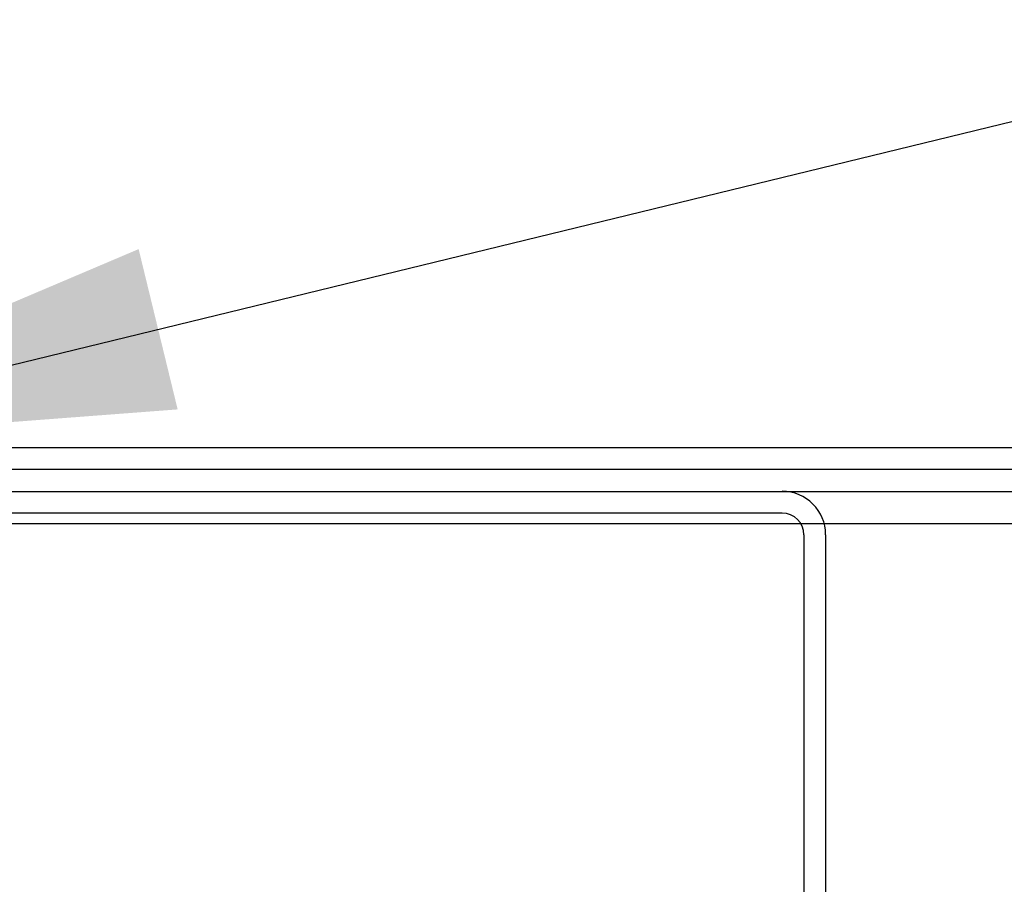
# Model space of a CAD drawing. Units: inches. Extents: x 0.98 to 7.32, y 0.79 to 10.26.
# Drawn here: x 4.37 to 4.63, y 9.42 to 9.64 of the extents above; entities that cross this region are included whole.
import ezdxf

# ---------------------------------------------------------------- set-up
doc = ezdxf.new("R2010")
doc.units = ezdxf.units.IN
doc.header["$MEASUREMENT"] = 0
doc.dimstyles.new('SLDDIMSTYLE2', dxfattribs={"dimtxt": 0.18, "dimasz": 0.13, "dimexe": 0, "dimexo": 0.0625, "dimgap": 0, "dimtad": 0, "dimtih": 1, "dimtoh": 1, "dimdec": 0, "dimrnd": 1e-09, "dimzin": 0, "dimdsep": 46, "dimtxsty": 'Standard', "dimsah": 1, "dimcen": 0.09, "dimadec": 0, "dimazin": 0, "dimtfac": 0.13, "dimtdec": 0, "dimtofl": 0, "dimtmove": 0, "dimatfit": 3, "dimfxl": 0, "dimfrac": 2, "dimtolj": 1, "dimtzin": 0, "dimarcsym": 0})

msp = doc.modelspace()

# ---------------------------------------------------------------- linework, layer by layer
at = {"color": 7, "linetype": 'Continuous'}
for p, q in [((4.84694, 9.53039), (2.64108, 9.53039)), ((4.84694, 9.52477), (2.64108, 9.52477)), ((2.64108, 9.51914), (4.84694, 9.51914)), ((4.57078, 9.51352), (2.91724, 9.51352)), ((4.84637, 9.51071), (2.64165, 9.51071)), ((4.57641, 9.5079), (4.57641, 9.26605)), ((4.58203, 9.5079), (4.58203, 9.26605))]:
    msp.add_line(p, q, dxfattribs=at)
for radius in [0.01125, 0.00562]:
    msp.add_arc((4.57078, 9.5079), radius, 360, 90, dxfattribs=at)

# ---------------------------------------------------------------- leaders
at = {"color": 7, "linetype": 'Continuous', "lineweight": 0}
msp.add_leader([(4.2828, 9.53039), (4.73856, 9.64134), (4.98856, 9.64134)], dimstyle='SLDDIMSTYLE2', dxfattribs=at)

doc.saveas('drawing.dxf')
